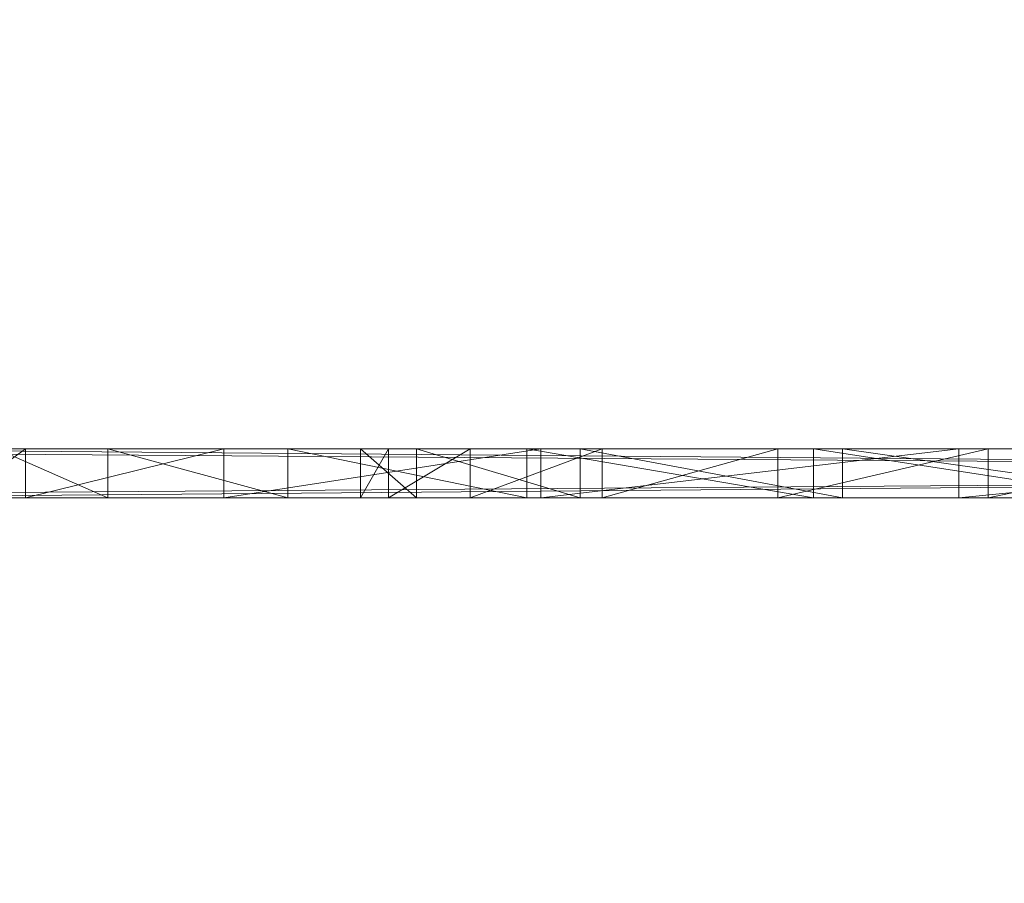
# Model space of a CAD drawing. Units: metres. Extents: x -0.711 to 0.089, y -0.255 to 0.545.
# Drawn here: x -0.144 to -0.142, y -0.063 to -0.061 of the extents above; entities that cross this region are included whole.
import ezdxf

# ---------------------------------------------------------------- set-up
doc = ezdxf.new("R2010")
doc.units = ezdxf.units.M
doc.header["$MEASUREMENT"] = 0
doc.layers.add('Mobilier 3D', color=7, linetype='Continuous')

# ---------------------------------------------------------------- blocks, each defined once
blk = doc.blocks.new('8345ff72-43a3-4eb0-a569-3f82b68f9b5f')
at = {"layer": 'Mobilier 3D', "color": 9, "linetype": 'Continuous', "lineweight": 0}
mesh = blk.add_polyface(dxfattribs=at)
corners = [(-0.599, 0.797498, 0.26225), (-0.599, -0.000502, 0.26225), (0.199, 0.797498, 0.26225)]
mesh.append_faces([[corners[k] for k in face] for face in [(0, 1, 2)]], dxfattribs={"color": 9})
mesh = blk.add_polyface(dxfattribs=at)
corners = [(0.199, 0.797498, 0.26225), (-0.599, -0.000502, 0.26225), (0.199, -0.000502, 0.26225)]
mesh.append_faces([[corners[k] for k in face] for face in [(0, 1, 2)]], dxfattribs={"color": 9})
mesh = blk.add_polyface(dxfattribs=at)
corners = [(-0.599, -0.000502, 0.25025), (-0.599, 0.797498, 0.25025), (0.199, -0.000502, 0.25025)]
mesh.append_faces([[corners[k] for k in face] for face in [(0, 1, 2)]], dxfattribs={"color": 9})
mesh = blk.add_polyface(dxfattribs=at)
corners = [(0.199, -0.000502, 0.25025), (-0.599, 0.797498, 0.25025), (0.199, 0.797498, 0.25025)]
mesh.append_faces([[corners[k] for k in face] for face in [(0, 1, 2)]], dxfattribs={"color": 9})
at = {"layer": 'Mobilier 3D', "color": 14, "linetype": 'Continuous', "lineweight": 0}
mesh = blk.add_polyface(dxfattribs=at)
corners = [(0.173, 0.218498, 0.22015), (0.173, 0.191498, 0.22015), (-0.38, 0.218498, 0.22015)]
mesh.append_faces([[corners[k] for k in face] for face in [(0, 1, 2)]], dxfattribs={"color": 14})
mesh = blk.add_polyface(dxfattribs=at)
corners = [(-0.38, 0.218498, 0.22015), (0.173, 0.191498, 0.22015), (-0.38, 0.191498, 0.22015)]
mesh.append_faces([[corners[k] for k in face] for face in [(0, 1, 2)]], dxfattribs={"color": 14})
mesh = blk.add_polyface(dxfattribs=at)
corners = [(0.173, 0.191498, 0.24715), (0.173, 0.218498, 0.24715), (-0.38, 0.191498, 0.24715)]
mesh.append_faces([[corners[k] for k in face] for face in [(0, 1, 2)]], dxfattribs={"color": 14})
mesh = blk.add_polyface(dxfattribs=at)
corners = [(-0.38, 0.191498, 0.24715), (0.173, 0.218498, 0.24715), (-0.38, 0.218498, 0.24715)]
mesh.append_faces([[corners[k] for k in face] for face in [(0, 1, 2)]], dxfattribs={"color": 14})
mesh = blk.add_polyface(dxfattribs=at)
corners = [(0.173, 0.218498, 0.00315), (0.173, 0.191498, 0.00315), (-0.38, 0.218498, 0.00315)]
mesh.append_faces([[corners[k] for k in face] for face in [(0, 1, 2)]], dxfattribs={"color": 14})
mesh = blk.add_polyface(dxfattribs=at)
corners = [(-0.38, 0.218498, 0.00315), (0.173, 0.191498, 0.00315), (-0.38, 0.191498, 0.00315)]
mesh.append_faces([[corners[k] for k in face] for face in [(0, 1, 2)]], dxfattribs={"color": 14})
mesh = blk.add_polyface(dxfattribs=at)
corners = [(0.173, 0.191498, 0.03015), (0.173, 0.218498, 0.03015), (-0.38, 0.191498, 0.03015)]
mesh.append_faces([[corners[k] for k in face] for face in [(0, 1, 2)]], dxfattribs={"color": 14})
mesh = blk.add_polyface(dxfattribs=at)
corners = [(-0.38, 0.191498, 0.03015), (0.173, 0.218498, 0.03015), (-0.38, 0.218498, 0.03015)]
mesh.append_faces([[corners[k] for k in face] for face in [(0, 1, 2)]], dxfattribs={"color": 14})
mesh = blk.add_polyface(dxfattribs=at)
corners = [(-0.034, 0.191598, 0.24065), (-0.02, 0.191598, 0.24065), (-0.034, 0.191498, 0.24065)]
mesh.append_faces([[corners[k] for k in face] for face in [(0, 1, 2)]], dxfattribs={"color": 14})
mesh = blk.add_polyface(dxfattribs=at)
corners = [(-0.034, 0.191498, 0.24065), (-0.02, 0.191598, 0.24065), (-0.02, 0.191498, 0.24065)]
mesh.append_faces([[corners[k] for k in face] for face in [(0, 1, 2)]], dxfattribs={"color": 14})
mesh = blk.add_polyface(dxfattribs=at)
corners = [(-0.02, 0.191598, 0.22665), (-0.034, 0.191598, 0.22665), (-0.02, 0.191498, 0.22665)]
mesh.append_faces([[corners[k] for k in face] for face in [(0, 1, 2)]], dxfattribs={"color": 14})
mesh = blk.add_polyface(dxfattribs=at)
corners = [(-0.02, 0.191498, 0.22665), (-0.034, 0.191598, 0.22665), (-0.034, 0.191498, 0.22665)]
mesh.append_faces([[corners[k] for k in face] for face in [(0, 1, 2)]], dxfattribs={"color": 14})
mesh = blk.add_polyface(dxfattribs=at)
corners = [(-0.021, 0.191598, 0.23965), (-0.02, 0.191598, 0.24065), (-0.034, 0.191598, 0.24065)]
mesh.append_faces([[corners[k] for k in face] for face in [(0, 1, 2)]], dxfattribs={"color": 14})
mesh = blk.add_polyface(dxfattribs=at)
corners = [(-0.02, 0.191598, 0.22665), (-0.021, 0.191598, 0.22765), (-0.034, 0.191598, 0.22665)]
mesh.append_faces([[corners[k] for k in face] for face in [(0, 1, 2)]], dxfattribs={"color": 14})
mesh = blk.add_polyface(dxfattribs=at)
corners = [(-0.034, 0.191598, 0.22665), (-0.021, 0.191598, 0.22765), (-0.033, 0.191598, 0.22765)]
mesh.append_faces([[corners[k] for k in face] for face in [(0, 1, 2)]], dxfattribs={"color": 14})
mesh = blk.add_polyface(dxfattribs=at)
corners = [(-0.034, 0.191598, 0.24065), (-0.033, 0.191598, 0.23965), (-0.021, 0.191598, 0.23965)]
mesh.append_faces([[corners[k] for k in face] for face in [(0, 1, 2)]], dxfattribs={"color": 14})
mesh = blk.add_polyface(dxfattribs=at)
corners = [(-0.021, 0.191598, 0.23965), (-0.033, 0.191598, 0.23965), (-0.021, 0.191498, 0.23965)]
mesh.append_faces([[corners[k] for k in face] for face in [(0, 1, 2)]], dxfattribs={"color": 14})
mesh = blk.add_polyface(dxfattribs=at)
corners = [(-0.021, 0.191498, 0.23965), (-0.033, 0.191598, 0.23965), (-0.033, 0.191498, 0.23965)]
mesh.append_faces([[corners[k] for k in face] for face in [(0, 1, 2)]], dxfattribs={"color": 14})
mesh = blk.add_polyface(dxfattribs=at)
corners = [(-0.033, 0.191598, 0.22765), (-0.021, 0.191598, 0.22765), (-0.033, 0.191498, 0.22765)]
mesh.append_faces([[corners[k] for k in face] for face in [(0, 1, 2)]], dxfattribs={"color": 14})
mesh = blk.add_polyface(dxfattribs=at)
corners = [(-0.033, 0.191498, 0.22765), (-0.021, 0.191598, 0.22765), (-0.021, 0.191498, 0.22765)]
mesh.append_faces([[corners[k] for k in face] for face in [(0, 1, 2)]], dxfattribs={"color": 14})
mesh = blk.add_polyface(dxfattribs=at)
corners = [(-0.032421, 0.191598, 0.23561), (-0.032421, 0.191498, 0.23561), (-0.032559, 0.191498, 0.234473)]
mesh.append_faces([[corners[k] for k in face] for face in [(0, 1, 2)]], dxfattribs={"color": 14})
mesh = blk.add_polyface(dxfattribs=at)
corners = [(-0.032421, 0.191598, 0.23561), (-0.032559, 0.191498, 0.234473), (-0.032559, 0.191598, 0.234473)]
mesh.append_faces([[corners[k] for k in face] for face in [(0, 1, 2)]], dxfattribs={"color": 14})
mesh = blk.add_polyface(dxfattribs=at)
corners = [(-0.032481, 0.191598, 0.232963), (-0.031679, 0.191598, 0.233146), (-0.032559, 0.191598, 0.23365)]
mesh.append_faces([[corners[k] for k in face] for face in [(0, 1, 2)]], dxfattribs={"color": 14})
mesh = blk.add_polyface(dxfattribs=at)
corners = [(-0.032559, 0.191598, 0.23365), (-0.031679, 0.191598, 0.233146), (-0.031736, 0.191598, 0.23365)]
mesh.append_faces([[corners[k] for k in face] for face in [(0, 1, 2)]], dxfattribs={"color": 14})
mesh = blk.add_polyface(dxfattribs=at)
corners = [(-0.032559, 0.191598, 0.23365), (-0.031736, 0.191598, 0.23365), (-0.032559, 0.191598, 0.234473)]
mesh.append_faces([[corners[k] for k in face] for face in [(0, 1, 2)]], dxfattribs={"color": 14})
mesh = blk.add_polyface(dxfattribs=at)
corners = [(-0.032559, 0.191598, 0.234473), (-0.031736, 0.191598, 0.23365), (-0.031736, 0.191598, 0.234473)]
mesh.append_faces([[corners[k] for k in face] for face in [(0, 1, 2)]], dxfattribs={"color": 14})
mesh = blk.add_polyface(dxfattribs=at)
corners = [(-0.032559, 0.191598, 0.234473), (-0.031736, 0.191598, 0.234473), (-0.032421, 0.191598, 0.23561)]
mesh.append_faces([[corners[k] for k in face] for face in [(0, 1, 2)]], dxfattribs={"color": 14})
mesh = blk.add_polyface(dxfattribs=at)
corners = [(-0.032481, 0.191598, 0.232963), (-0.032481, 0.191498, 0.232963), (-0.032253, 0.191498, 0.23231)]
mesh.append_faces([[corners[k] for k in face] for face in [(0, 1, 2)]], dxfattribs={"color": 14})
mesh = blk.add_polyface(dxfattribs=at)
corners = [(-0.032481, 0.191598, 0.232963), (-0.032253, 0.191498, 0.23231), (-0.032253, 0.191598, 0.23231)]
mesh.append_faces([[corners[k] for k in face] for face in [(0, 1, 2)]], dxfattribs={"color": 14})
mesh = blk.add_polyface(dxfattribs=at)
corners = [(-0.032253, 0.191598, 0.23231), (-0.031512, 0.191598, 0.232667), (-0.032481, 0.191598, 0.232963)]
mesh.append_faces([[corners[k] for k in face] for face in [(0, 1, 2)]], dxfattribs={"color": 14})
mesh = blk.add_polyface(dxfattribs=at)
corners = [(-0.032481, 0.191598, 0.232963), (-0.031512, 0.191598, 0.232667), (-0.031679, 0.191598, 0.233146)]
mesh.append_faces([[corners[k] for k in face] for face in [(0, 1, 2)]], dxfattribs={"color": 14})
mesh = blk.add_polyface(dxfattribs=at)
corners = [(-0.032016, 0.191598, 0.236681), (-0.032016, 0.191498, 0.236681), (-0.032421, 0.191498, 0.23561)]
mesh.append_faces([[corners[k] for k in face] for face in [(0, 1, 2)]], dxfattribs={"color": 14})
mesh = blk.add_polyface(dxfattribs=at)
corners = [(-0.032016, 0.191598, 0.236681), (-0.032421, 0.191498, 0.23561), (-0.032421, 0.191598, 0.23561)]
mesh.append_faces([[corners[k] for k in face] for face in [(0, 1, 2)]], dxfattribs={"color": 14})
mesh = blk.add_polyface(dxfattribs=at)
corners = [(-0.032421, 0.191598, 0.23561), (-0.031736, 0.191598, 0.234473), (-0.031622, 0.191598, 0.235414)]
mesh.append_faces([[corners[k] for k in face] for face in [(0, 1, 2)]], dxfattribs={"color": 14})
mesh = blk.add_polyface(dxfattribs=at)
corners = [(-0.032421, 0.191598, 0.23561), (-0.031622, 0.191598, 0.235414), (-0.032016, 0.191598, 0.236681)]
mesh.append_faces([[corners[k] for k in face] for face in [(0, 1, 2)]], dxfattribs={"color": 14})
mesh = blk.add_polyface(dxfattribs=at)
corners = [(-0.032253, 0.191598, 0.23231), (-0.032253, 0.191498, 0.23231), (-0.031885, 0.191498, 0.231725)]
mesh.append_faces([[corners[k] for k in face] for face in [(0, 1, 2)]], dxfattribs={"color": 14})
mesh = blk.add_polyface(dxfattribs=at)
corners = [(-0.032253, 0.191598, 0.23231), (-0.031885, 0.191498, 0.231725), (-0.031885, 0.191598, 0.231725)]
mesh.append_faces([[corners[k] for k in face] for face in [(0, 1, 2)]], dxfattribs={"color": 14})
mesh = blk.add_polyface(dxfattribs=at)
corners = [(-0.031885, 0.191598, 0.231725), (-0.031242, 0.191598, 0.232238), (-0.032253, 0.191598, 0.23231)]
mesh.append_faces([[corners[k] for k in face] for face in [(0, 1, 2)]], dxfattribs={"color": 14})
mesh = blk.add_polyface(dxfattribs=at)
corners = [(-0.032253, 0.191598, 0.23231), (-0.031242, 0.191598, 0.232238), (-0.031512, 0.191598, 0.232667)]
mesh.append_faces([[corners[k] for k in face] for face in [(0, 1, 2)]], dxfattribs={"color": 14})
mesh = blk.add_polyface(dxfattribs=at)
corners = [(-0.031368, 0.191598, 0.237624), (-0.031368, 0.191498, 0.237624), (-0.032016, 0.191498, 0.236681)]
mesh.append_faces([[corners[k] for k in face] for face in [(0, 1, 2)]], dxfattribs={"color": 14})
mesh = blk.add_polyface(dxfattribs=at)
corners = [(-0.031368, 0.191598, 0.237624), (-0.032016, 0.191498, 0.236681), (-0.032016, 0.191598, 0.236681)]
mesh.append_faces([[corners[k] for k in face] for face in [(0, 1, 2)]], dxfattribs={"color": 14})
mesh = blk.add_polyface(dxfattribs=at)
corners = [(-0.032016, 0.191598, 0.236681), (-0.031622, 0.191598, 0.235414), (-0.031287, 0.191598, 0.236299)]
mesh.append_faces([[corners[k] for k in face] for face in [(0, 1, 2)]], dxfattribs={"color": 14})
mesh = blk.add_polyface(dxfattribs=at)
corners = [(-0.032016, 0.191598, 0.236681), (-0.031287, 0.191598, 0.236299), (-0.031368, 0.191598, 0.237624)]
mesh.append_faces([[corners[k] for k in face] for face in [(0, 1, 2)]], dxfattribs={"color": 14})
mesh = blk.add_polyface(dxfattribs=at)
corners = [(-0.031885, 0.191598, 0.231725), (-0.031885, 0.191498, 0.231725), (-0.031396, 0.191498, 0.231236)]
mesh.append_faces([[corners[k] for k in face] for face in [(0, 1, 2)]], dxfattribs={"color": 14})
mesh = blk.add_polyface(dxfattribs=at)
corners = [(-0.031885, 0.191598, 0.231725), (-0.031396, 0.191498, 0.231236), (-0.031396, 0.191598, 0.231236)]
mesh.append_faces([[corners[k] for k in face] for face in [(0, 1, 2)]], dxfattribs={"color": 14})
mesh = blk.add_polyface(dxfattribs=at)
corners = [(-0.031396, 0.191598, 0.231236), (-0.030883, 0.191598, 0.231879), (-0.031885, 0.191598, 0.231725)]
mesh.append_faces([[corners[k] for k in face] for face in [(0, 1, 2)]], dxfattribs={"color": 14})
mesh = blk.add_polyface(dxfattribs=at)
corners = [(-0.031885, 0.191598, 0.231725), (-0.030883, 0.191598, 0.231879), (-0.031242, 0.191598, 0.232238)]
mesh.append_faces([[corners[k] for k in face] for face in [(0, 1, 2)]], dxfattribs={"color": 14})
mesh = blk.add_polyface(dxfattribs=at)
corners = [(-0.031679, 0.191598, 0.233146), (-0.031679, 0.191498, 0.233146), (-0.031736, 0.191498, 0.23365)]
mesh.append_faces([[corners[k] for k in face] for face in [(0, 1, 2)]], dxfattribs={"color": 14})
mesh = blk.add_polyface(dxfattribs=at)
corners = [(-0.031679, 0.191598, 0.233146), (-0.031736, 0.191498, 0.23365), (-0.031736, 0.191598, 0.23365)]
mesh.append_faces([[corners[k] for k in face] for face in [(0, 1, 2)]], dxfattribs={"color": 14})
mesh = blk.add_polyface(dxfattribs=at)
corners = [(-0.031736, 0.191598, 0.234473), (-0.031736, 0.191598, 0.23365), (-0.031736, 0.191498, 0.234473)]
mesh.append_faces([[corners[k] for k in face] for face in [(0, 1, 2)]], dxfattribs={"color": 14})
mesh = blk.add_polyface(dxfattribs=at)
corners = [(-0.031736, 0.191498, 0.234473), (-0.031736, 0.191598, 0.23365), (-0.031736, 0.191498, 0.23365)]
mesh.append_faces([[corners[k] for k in face] for face in [(0, 1, 2)]], dxfattribs={"color": 14})
mesh = blk.add_polyface(dxfattribs=at)
corners = [(-0.031736, 0.191598, 0.234473), (-0.031736, 0.191498, 0.234473), (-0.031622, 0.191498, 0.235414)]
mesh.append_faces([[corners[k] for k in face] for face in [(0, 1, 2)]], dxfattribs={"color": 14})
mesh = blk.add_polyface(dxfattribs=at)
corners = [(-0.031736, 0.191598, 0.234473), (-0.031622, 0.191498, 0.235414), (-0.031622, 0.191598, 0.235414)]
mesh.append_faces([[corners[k] for k in face] for face in [(0, 1, 2)]], dxfattribs={"color": 14})
mesh = blk.add_polyface(dxfattribs=at)
corners = [(-0.031512, 0.191598, 0.232667), (-0.031512, 0.191498, 0.232667), (-0.031679, 0.191498, 0.233146)]
mesh.append_faces([[corners[k] for k in face] for face in [(0, 1, 2)]], dxfattribs={"color": 14})
mesh = blk.add_polyface(dxfattribs=at)
corners = [(-0.031512, 0.191598, 0.232667), (-0.031679, 0.191498, 0.233146), (-0.031679, 0.191598, 0.233146)]
mesh.append_faces([[corners[k] for k in face] for face in [(0, 1, 2)]], dxfattribs={"color": 14})
mesh = blk.add_polyface(dxfattribs=at)
corners = [(-0.031622, 0.191598, 0.235414), (-0.031622, 0.191498, 0.235414), (-0.031287, 0.191498, 0.236299)]
mesh.append_faces([[corners[k] for k in face] for face in [(0, 1, 2)]], dxfattribs={"color": 14})
mesh = blk.add_polyface(dxfattribs=at)
corners = [(-0.031622, 0.191598, 0.235414), (-0.031287, 0.191498, 0.236299), (-0.031287, 0.191598, 0.236299)]
mesh.append_faces([[corners[k] for k in face] for face in [(0, 1, 2)]], dxfattribs={"color": 14})
mesh = blk.add_polyface(dxfattribs=at)
corners = [(-0.031242, 0.191598, 0.232238), (-0.031242, 0.191498, 0.232238), (-0.031512, 0.191498, 0.232667)]
mesh.append_faces([[corners[k] for k in face] for face in [(0, 1, 2)]], dxfattribs={"color": 14})
mesh = blk.add_polyface(dxfattribs=at)
corners = [(-0.031242, 0.191598, 0.232238), (-0.031512, 0.191498, 0.232667), (-0.031512, 0.191598, 0.232667)]
mesh.append_faces([[corners[k] for k in face] for face in [(0, 1, 2)]], dxfattribs={"color": 14})
mesh = blk.add_polyface(dxfattribs=at)
corners = [(-0.031396, 0.191598, 0.231236), (-0.031396, 0.191498, 0.231236), (-0.03081, 0.191498, 0.230868)]
mesh.append_faces([[corners[k] for k in face] for face in [(0, 1, 2)]], dxfattribs={"color": 14})
mesh = blk.add_polyface(dxfattribs=at)
corners = [(-0.031396, 0.191598, 0.231236), (-0.03081, 0.191498, 0.230868), (-0.03081, 0.191598, 0.230868)]
mesh.append_faces([[corners[k] for k in face] for face in [(0, 1, 2)]], dxfattribs={"color": 14})
mesh = blk.add_polyface(dxfattribs=at)
corners = [(-0.03081, 0.191598, 0.230868), (-0.030453, 0.191598, 0.231609), (-0.031396, 0.191598, 0.231236)]
mesh.append_faces([[corners[k] for k in face] for face in [(0, 1, 2)]], dxfattribs={"color": 14})
mesh = blk.add_polyface(dxfattribs=at)
corners = [(-0.031396, 0.191598, 0.231236), (-0.030453, 0.191598, 0.231609), (-0.030883, 0.191598, 0.231879)]
mesh.append_faces([[corners[k] for k in face] for face in [(0, 1, 2)]], dxfattribs={"color": 14})
mesh = blk.add_polyface(dxfattribs=at)
corners = [(-0.030513, 0.191598, 0.238385), (-0.030513, 0.191498, 0.238385), (-0.031368, 0.191498, 0.237624)]
mesh.append_faces([[corners[k] for k in face] for face in [(0, 1, 2)]], dxfattribs={"color": 14})
mesh = blk.add_polyface(dxfattribs=at)
corners = [(-0.030513, 0.191598, 0.238385), (-0.031368, 0.191498, 0.237624), (-0.031368, 0.191598, 0.237624)]
mesh.append_faces([[corners[k] for k in face] for face in [(0, 1, 2)]], dxfattribs={"color": 14})
mesh = blk.add_polyface(dxfattribs=at)
corners = [(-0.031368, 0.191598, 0.237624), (-0.031287, 0.191598, 0.236299), (-0.030751, 0.191598, 0.23708)]
mesh.append_faces([[corners[k] for k in face] for face in [(0, 1, 2)]], dxfattribs={"color": 14})
mesh = blk.add_polyface(dxfattribs=at)
corners = [(-0.031368, 0.191598, 0.237624), (-0.030751, 0.191598, 0.23708), (-0.030513, 0.191598, 0.238385)]
mesh.append_faces([[corners[k] for k in face] for face in [(0, 1, 2)]], dxfattribs={"color": 14})
mesh = blk.add_polyface(dxfattribs=at)
corners = [(-0.031287, 0.191598, 0.236299), (-0.031287, 0.191498, 0.236299), (-0.030751, 0.191498, 0.23708)]
mesh.append_faces([[corners[k] for k in face] for face in [(0, 1, 2)]], dxfattribs={"color": 14})
mesh = blk.add_polyface(dxfattribs=at)
corners = [(-0.031287, 0.191598, 0.236299), (-0.030751, 0.191498, 0.23708), (-0.030751, 0.191598, 0.23708)]
mesh.append_faces([[corners[k] for k in face] for face in [(0, 1, 2)]], dxfattribs={"color": 14})
mesh = blk.add_polyface(dxfattribs=at)
corners = [(-0.030883, 0.191598, 0.231879), (-0.030883, 0.191498, 0.231879), (-0.031242, 0.191498, 0.232238)]
mesh.append_faces([[corners[k] for k in face] for face in [(0, 1, 2)]], dxfattribs={"color": 14})
mesh = blk.add_polyface(dxfattribs=at)
corners = [(-0.030883, 0.191598, 0.231879), (-0.031242, 0.191498, 0.232238), (-0.031242, 0.191598, 0.232238)]
mesh.append_faces([[corners[k] for k in face] for face in [(0, 1, 2)]], dxfattribs={"color": 14})
mesh = blk.add_polyface(dxfattribs=at)
corners = [(-0.030453, 0.191598, 0.231609), (-0.030453, 0.191498, 0.231609), (-0.030883, 0.191498, 0.231879)]
mesh.append_faces([[corners[k] for k in face] for face in [(0, 1, 2)]], dxfattribs={"color": 14})
mesh = blk.add_polyface(dxfattribs=at)
corners = [(-0.030453, 0.191598, 0.231609), (-0.030883, 0.191498, 0.231879), (-0.030883, 0.191598, 0.231879)]
mesh.append_faces([[corners[k] for k in face] for face in [(0, 1, 2)]], dxfattribs={"color": 14})
mesh = blk.add_polyface(dxfattribs=at)
corners = [(-0.03081, 0.191598, 0.230868), (-0.03081, 0.191498, 0.230868), (-0.030158, 0.191498, 0.230639)]
mesh.append_faces([[corners[k] for k in face] for face in [(0, 1, 2)]], dxfattribs={"color": 14})
mesh = blk.add_polyface(dxfattribs=at)
corners = [(-0.03081, 0.191598, 0.230868), (-0.030158, 0.191498, 0.230639), (-0.030158, 0.191598, 0.230639)]
mesh.append_faces([[corners[k] for k in face] for face in [(0, 1, 2)]], dxfattribs={"color": 14})
mesh = blk.add_polyface(dxfattribs=at)
corners = [(-0.030158, 0.191598, 0.230639), (-0.029975, 0.191598, 0.231441), (-0.03081, 0.191598, 0.230868)]
mesh.append_faces([[corners[k] for k in face] for face in [(0, 1, 2)]], dxfattribs={"color": 14})
mesh = blk.add_polyface(dxfattribs=at)
corners = [(-0.03081, 0.191598, 0.230868), (-0.029975, 0.191598, 0.231441), (-0.030453, 0.191598, 0.231609)]
mesh.append_faces([[corners[k] for k in face] for face in [(0, 1, 2)]], dxfattribs={"color": 14})
mesh = blk.add_polyface(dxfattribs=at)
corners = [(-0.030513, 0.191598, 0.238385), (-0.030751, 0.191598, 0.23708), (-0.030043, 0.191598, 0.237709)]
mesh.append_faces([[corners[k] for k in face] for face in [(0, 1, 2)]], dxfattribs={"color": 14})
mesh = blk.add_polyface(dxfattribs=at)
corners = [(-0.030751, 0.191598, 0.23708), (-0.030751, 0.191498, 0.23708), (-0.030043, 0.191498, 0.237709)]
mesh.append_faces([[corners[k] for k in face] for face in [(0, 1, 2)]], dxfattribs={"color": 14})
mesh = blk.add_polyface(dxfattribs=at)
corners = [(-0.030751, 0.191598, 0.23708), (-0.030043, 0.191498, 0.237709), (-0.030043, 0.191598, 0.237709)]
mesh.append_faces([[corners[k] for k in face] for face in [(0, 1, 2)]], dxfattribs={"color": 14})
mesh = blk.add_polyface(dxfattribs=at)
corners = [(-0.029501, 0.191598, 0.238921), (-0.029501, 0.191498, 0.238921), (-0.030513, 0.191498, 0.238385)]
mesh.append_faces([[corners[k] for k in face] for face in [(0, 1, 2)]], dxfattribs={"color": 14})
mesh = blk.add_polyface(dxfattribs=at)
corners = [(-0.029501, 0.191598, 0.238921), (-0.030513, 0.191498, 0.238385), (-0.030513, 0.191598, 0.238385)]
mesh.append_faces([[corners[k] for k in face] for face in [(0, 1, 2)]], dxfattribs={"color": 14})
mesh = blk.add_polyface(dxfattribs=at)
corners = [(-0.030513, 0.191598, 0.238385), (-0.030043, 0.191598, 0.237709), (-0.029501, 0.191598, 0.238921)]
mesh.append_faces([[corners[k] for k in face] for face in [(0, 1, 2)]], dxfattribs={"color": 14})
mesh = blk.add_polyface(dxfattribs=at)
corners = [(-0.029975, 0.191598, 0.231441), (-0.029975, 0.191498, 0.231441), (-0.030453, 0.191498, 0.231609)]
mesh.append_faces([[corners[k] for k in face] for face in [(0, 1, 2)]], dxfattribs={"color": 14})
mesh = blk.add_polyface(dxfattribs=at)
corners = [(-0.029975, 0.191598, 0.231441), (-0.030453, 0.191498, 0.231609), (-0.030453, 0.191598, 0.231609)]
mesh.append_faces([[corners[k] for k in face] for face in [(0, 1, 2)]], dxfattribs={"color": 14})
mesh = blk.add_polyface(dxfattribs=at)
corners = [(-0.034, 0.191498, 0.22665), (-0.38, 0.191498, 0.22015), (0.173, 0.191498, 0.22015)]
mesh.append_faces([[corners[k] for k in face] for face in [(0, 1, 2)]], dxfattribs={"color": 14})
mesh = blk.add_polyface(dxfattribs=at)
corners = [(-0.38, 0.191498, 0.24715), (-0.034, 0.191498, 0.24065), (0.173, 0.191498, 0.24715)]
mesh.append_faces([[corners[k] for k in face] for face in [(0, 1, 2)]], dxfattribs={"color": 14})
mesh = blk.add_polyface(dxfattribs=at)
corners = [(0.173, 0.191498, 0.00315), (0.173, 0.191498, 0.03015), (-0.38, 0.191498, 0.00315)]
mesh.append_faces([[corners[k] for k in face] for face in [(0, 1, 2)]], dxfattribs={"color": 14})
mesh = blk.add_polyface(dxfattribs=at)
corners = [(-0.38, 0.191498, 0.00315), (0.173, 0.191498, 0.03015), (-0.38, 0.191498, 0.03015)]
mesh.append_faces([[corners[k] for k in face] for face in [(0, 1, 2)]], dxfattribs={"color": 14})
mesh = blk.add_polyface(dxfattribs=at)
corners = [(0.173, 0.191498, 0.24715), (-0.034, 0.191498, 0.24065), (-0.02, 0.191498, 0.24065)]
mesh.append_faces([[corners[k] for k in face] for face in [(0, 1, 2)]], dxfattribs={"color": 14})
mesh = blk.add_polyface(dxfattribs=at)
corners = [(0.173, 0.191498, 0.22015), (-0.02, 0.191498, 0.22665), (-0.034, 0.191498, 0.22665)]
mesh.append_faces([[corners[k] for k in face] for face in [(0, 1, 2)]], dxfattribs={"color": 14})
mesh = blk.add_polyface(dxfattribs=at)
corners = [(-0.021, 0.191498, 0.22765), (-0.025353, 0.191498, 0.228091), (-0.033, 0.191498, 0.22765)]
mesh.append_faces([[corners[k] for k in face] for face in [(0, 1, 2)]], dxfattribs={"color": 14})
mesh = blk.add_polyface(dxfattribs=at)
corners = [(-0.033, 0.191498, 0.22765), (-0.025353, 0.191498, 0.228091), (-0.026176, 0.191498, 0.228091)]
mesh.append_faces([[corners[k] for k in face] for face in [(0, 1, 2)]], dxfattribs={"color": 14})
mesh = blk.add_polyface(dxfattribs=at)
corners = [(-0.032421, 0.191498, 0.23561), (-0.032016, 0.191498, 0.236681), (-0.033, 0.191498, 0.23965)]
mesh.append_faces([[corners[k] for k in face] for face in [(0, 1, 2)]], dxfattribs={"color": 14})
mesh = blk.add_polyface(dxfattribs=at)
corners = [(-0.033, 0.191498, 0.23965), (-0.032016, 0.191498, 0.236681), (-0.031368, 0.191498, 0.237624)]
mesh.append_faces([[corners[k] for k in face] for face in [(0, 1, 2)]], dxfattribs={"color": 14})
mesh = blk.add_polyface(dxfattribs=at)
corners = [(-0.033, 0.191498, 0.23965), (-0.031368, 0.191498, 0.237624), (-0.030513, 0.191498, 0.238385)]
mesh.append_faces([[corners[k] for k in face] for face in [(0, 1, 2)]], dxfattribs={"color": 14})
mesh = blk.add_polyface(dxfattribs=at)
corners = [(-0.030513, 0.191498, 0.238385), (-0.029501, 0.191498, 0.238921), (-0.033, 0.191498, 0.23965)]
mesh.append_faces([[corners[k] for k in face] for face in [(0, 1, 2)]], dxfattribs={"color": 14})
mesh = blk.add_polyface(dxfattribs=at)
corners = [(-0.033, 0.191498, 0.23965), (-0.029501, 0.191498, 0.238921), (-0.029212, 0.191498, 0.238993)]
mesh.append_faces([[corners[k] for k in face] for face in [(0, 1, 2)]], dxfattribs={"color": 14})
mesh = blk.add_polyface(dxfattribs=at)
corners = [(-0.033, 0.191498, 0.23965), (-0.029212, 0.191498, 0.238993), (-0.021, 0.191498, 0.23965)]
mesh.append_faces([[corners[k] for k in face] for face in [(0, 1, 2)]], dxfattribs={"color": 14})
mesh = blk.add_polyface(dxfattribs=at)
corners = [(-0.029471, 0.191498, 0.230562), (-0.030158, 0.191498, 0.230639), (-0.033, 0.191498, 0.22765)]
mesh.append_faces([[corners[k] for k in face] for face in [(0, 1, 2)]], dxfattribs={"color": 14})
mesh = blk.add_polyface(dxfattribs=at)
corners = [(-0.033, 0.191498, 0.22765), (-0.031885, 0.191498, 0.231725), (-0.032253, 0.191498, 0.23231)]
mesh.append_faces([[corners[k] for k in face] for face in [(0, 1, 2)]], dxfattribs={"color": 14})
mesh = blk.add_polyface(dxfattribs=at)
corners = [(-0.032253, 0.191498, 0.23231), (-0.032481, 0.191498, 0.232963), (-0.033, 0.191498, 0.22765)]
mesh.append_faces([[corners[k] for k in face] for face in [(0, 1, 2)]], dxfattribs={"color": 14})
mesh = blk.add_polyface(dxfattribs=at)
corners = [(-0.033, 0.191498, 0.23965), (-0.032559, 0.191498, 0.234473), (-0.032421, 0.191498, 0.23561)]
mesh.append_faces([[corners[k] for k in face] for face in [(0, 1, 2)]], dxfattribs={"color": 14})
mesh = blk.add_polyface(dxfattribs=at)
corners = [(-0.028647, 0.191498, 0.228091), (-0.029471, 0.191498, 0.230562), (-0.033, 0.191498, 0.22765)]
mesh.append_faces([[corners[k] for k in face] for face in [(0, 1, 2)]], dxfattribs={"color": 14})
mesh = blk.add_polyface(dxfattribs=at)
corners = [(-0.028647, 0.191498, 0.228091), (-0.033, 0.191498, 0.22765), (-0.027824, 0.191498, 0.228091)]
mesh.append_faces([[corners[k] for k in face] for face in [(0, 1, 2)]], dxfattribs={"color": 14})
mesh = blk.add_polyface(dxfattribs=at)
corners = [(-0.027824, 0.191498, 0.228091), (-0.033, 0.191498, 0.22765), (-0.026176, 0.191498, 0.228091)]
mesh.append_faces([[corners[k] for k in face] for face in [(0, 1, 2)]], dxfattribs={"color": 14})
mesh = blk.add_polyface(dxfattribs=at)
corners = [(-0.030158, 0.191498, 0.230639), (-0.03081, 0.191498, 0.230868), (-0.033, 0.191498, 0.22765)]
mesh.append_faces([[corners[k] for k in face] for face in [(0, 1, 2)]], dxfattribs={"color": 14})
mesh = blk.add_polyface(dxfattribs=at)
corners = [(-0.033, 0.191498, 0.22765), (-0.03081, 0.191498, 0.230868), (-0.031396, 0.191498, 0.231236)]
mesh.append_faces([[corners[k] for k in face] for face in [(0, 1, 2)]], dxfattribs={"color": 14})
mesh = blk.add_polyface(dxfattribs=at)
corners = [(-0.033, 0.191498, 0.22765), (-0.031396, 0.191498, 0.231236), (-0.031885, 0.191498, 0.231725)]
mesh.append_faces([[corners[k] for k in face] for face in [(0, 1, 2)]], dxfattribs={"color": 14})
mesh = blk.add_polyface(dxfattribs=at)
corners = [(-0.031679, 0.191498, 0.233146), (-0.029975, 0.191498, 0.231441), (-0.031736, 0.191498, 0.23365)]
mesh.append_faces([[corners[k] for k in face] for face in [(0, 1, 2)]], dxfattribs={"color": 14})
mesh = blk.add_polyface(dxfattribs=at)
corners = [(-0.031736, 0.191498, 0.23365), (-0.029975, 0.191498, 0.231441), (-0.029471, 0.191498, 0.231385)]
mesh.append_faces([[corners[k] for k in face] for face in [(0, 1, 2)]], dxfattribs={"color": 14})
mesh = blk.add_polyface(dxfattribs=at)
corners = [(-0.031736, 0.191498, 0.23365), (-0.029471, 0.191498, 0.231385), (-0.031736, 0.191498, 0.234473)]
mesh.append_faces([[corners[k] for k in face] for face in [(0, 1, 2)]], dxfattribs={"color": 14})
mesh = blk.add_polyface(dxfattribs=at)
corners = [(-0.031736, 0.191498, 0.234473), (-0.029471, 0.191498, 0.231385), (-0.02911, 0.191498, 0.238176)]
mesh.append_faces([[corners[k] for k in face] for face in [(0, 1, 2)]], dxfattribs={"color": 14})
mesh = blk.add_polyface(dxfattribs=at)
corners = [(-0.031736, 0.191498, 0.234473), (-0.02911, 0.191498, 0.238176), (-0.031622, 0.191498, 0.235414)]
mesh.append_faces([[corners[k] for k in face] for face in [(0, 1, 2)]], dxfattribs={"color": 14})
mesh = blk.add_polyface(dxfattribs=at)
corners = [(-0.031512, 0.191498, 0.232667), (-0.030453, 0.191498, 0.231609), (-0.031679, 0.191498, 0.233146)]
mesh.append_faces([[corners[k] for k in face] for face in [(0, 1, 2)]], dxfattribs={"color": 14})
mesh = blk.add_polyface(dxfattribs=at)
corners = [(-0.031679, 0.191498, 0.233146), (-0.030453, 0.191498, 0.231609), (-0.029975, 0.191498, 0.231441)]
mesh.append_faces([[corners[k] for k in face] for face in [(0, 1, 2)]], dxfattribs={"color": 14})
mesh = blk.add_polyface(dxfattribs=at)
corners = [(-0.031622, 0.191498, 0.235414), (-0.02911, 0.191498, 0.238176), (-0.029206, 0.191498, 0.238152)]
mesh.append_faces([[corners[k] for k in face] for face in [(0, 1, 2)]], dxfattribs={"color": 14})
mesh = blk.add_polyface(dxfattribs=at)
corners = [(-0.031622, 0.191498, 0.235414), (-0.029206, 0.191498, 0.238152), (-0.031287, 0.191498, 0.236299)]
mesh.append_faces([[corners[k] for k in face] for face in [(0, 1, 2)]], dxfattribs={"color": 14})
mesh = blk.add_polyface(dxfattribs=at)
corners = [(-0.031242, 0.191498, 0.232238), (-0.030883, 0.191498, 0.231879), (-0.031512, 0.191498, 0.232667)]
mesh.append_faces([[corners[k] for k in face] for face in [(0, 1, 2)]], dxfattribs={"color": 14})
mesh = blk.add_polyface(dxfattribs=at)
corners = [(-0.031512, 0.191498, 0.232667), (-0.030883, 0.191498, 0.231879), (-0.030453, 0.191498, 0.231609)]
mesh.append_faces([[corners[k] for k in face] for face in [(0, 1, 2)]], dxfattribs={"color": 14})
mesh = blk.add_polyface(dxfattribs=at)
corners = [(-0.031287, 0.191498, 0.236299), (-0.029206, 0.191498, 0.238152), (-0.030043, 0.191498, 0.237709)]
mesh.append_faces([[corners[k] for k in face] for face in [(0, 1, 2)]], dxfattribs={"color": 14})
mesh = blk.add_polyface(dxfattribs=at)
corners = [(-0.031287, 0.191498, 0.236299), (-0.030043, 0.191498, 0.237709), (-0.030751, 0.191498, 0.23708)]
mesh.append_faces([[corners[k] for k in face] for face in [(0, 1, 2)]], dxfattribs={"color": 14})

msp = doc.modelspace()

# ---------------------------------------------------------------- block references
msp.add_blockref('8345ff72-43a3-4eb0-a569-3f82b68f9b5f', (-0.1111842, -0.2537612))

doc.saveas('drawing.dxf')
